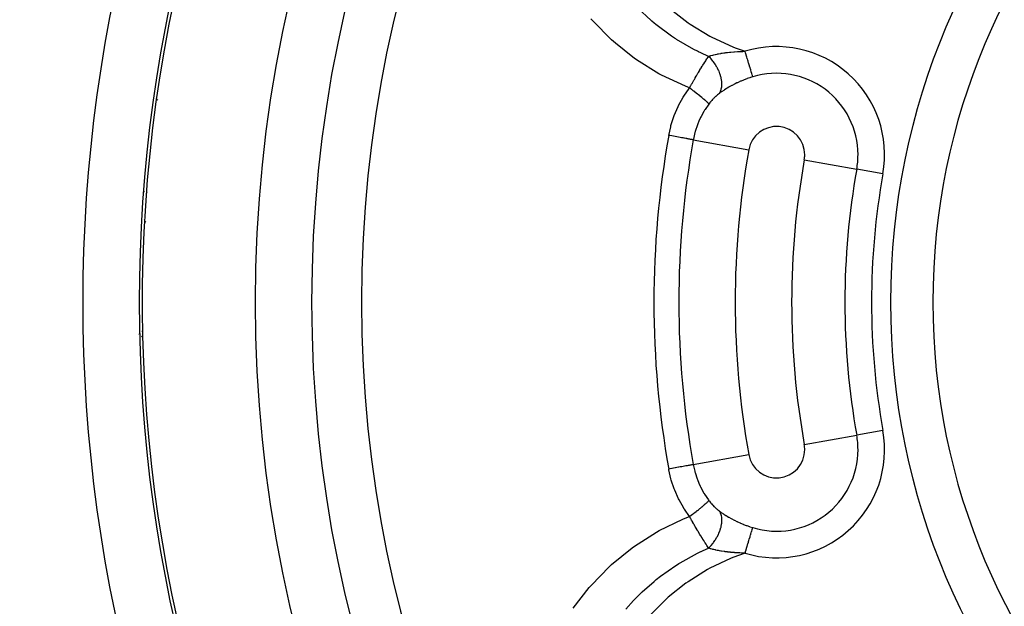
# Model space of a CAD drawing. Extents: x 24 to 764, y -402 to 196.
# Drawn here: x 628 to 663, y -149 to -128 of the extents above; entities that cross this region are included whole.
import ezdxf

# ---------------------------------------------------------------- set-up
doc = ezdxf.new("R2010")
doc.units = 0
doc.linetypes.add('DASHED', pattern=[11.05, 8.7, -2.35])
doc.layers.get('0').update_dxf_attribs({"linetype": 'CONTINUOUS'})
doc.layers.add('NEVIDI', color=4, linetype='DASHED')

msp = doc.modelspace()

# ---------------------------------------------------------------- linework, layer by layer
at = {"color": 2}
for p, q in [((657.096183, -131.207487), (657.095654, -131.209563)), ((632.131148, -139.123686), (632.134197, -139.12626))]:
    msp.add_line(p, q, dxfattribs=at)
for centre, radius, start, end in [((683.744102, -138.000016), 47.5, 0, 180), ((683.744102, -138.000016), 45.5, 0, 180), ((683.744102, -138.000016), 51.6072, 148.155491, 211.844509), ((683.744102, -138.000016), 51.5, 150.116019, 216.674196), ((683.744102, -138.000016), 23.5, 0, 180), ((637.782161, -123.961957), 8.5, 233.288525, 233.310286), ((637.782161, -123.961957), 8.5, 233.826247, 234.095779), ((683.744102, -138.000016), 47.5, 180, 360), ((683.744102, -138.000016), 45.5, 180, 360), ((683.744102, -138.000016), 23.5, 180, 360), ((683.744102, -78.000016), 80, 229.909695, 229.928475), ((683.744102, -138.000016), 65, 188.872353, 216.327403)]:
    msp.add_arc(centre, radius, start, end, dxfattribs=at)
at = {"layer": 'NEVIDI', "color": 7, "linetype": 'CONTINUOUS'}
for p, q in [((650.266054, -128.033536), (649.786303, -127.587881)), ((650.937682, -127.613735), (651.580888, -128.116079)), ((648.203117, -128.049015), (648.136535, -127.973748)), ((648.863051, -128.714064), (648.203117, -128.049015)), ((650.298223, -128.060913), (650.266054, -128.033536)), ((650.371129, -128.12189), (650.298223, -128.060913)), ((650.431391, -128.171194), (650.371129, -128.12189)), ((650.989683, -128.58455), (650.431391, -128.171194)), ((651.580888, -128.116079), (651.651124, -128.16458)), ((651.651124, -128.16458), (652.345209, -128.586384)), ((651.090395, -128.651428), (650.989683, -128.58455)), ((651.14491, -128.68672), (651.090395, -128.651428)), ((652.345209, -128.586384), (652.422708, -128.627477)), ((652.422708, -128.627477), (653.156391, -128.963372)), ((648.936794, -128.780265), (648.863051, -128.714064)), ((649.001454, -128.83711), (648.936794, -128.780265)), ((649.625929, -129.333193), (649.001454, -128.83711)), ((651.170725, -128.703213), (651.14491, -128.68672)), ((651.77995, -129.053894), (651.170725, -128.703213)), ((653.156391, -128.963372), (653.238532, -128.995359)), ((653.238532, -128.995359), (653.593174, -129.121362)), ((649.665152, -129.3614), (649.625929, -129.333193)), ((649.746479, -129.418856), (649.665152, -129.3614)), ((651.912791, -129.121135), (651.77995, -129.053894)), ((651.943175, -129.136077), (651.912791, -129.121135)), ((652.027937, -129.176916), (651.943175, -129.136077)), ((652.301954, -129.300611), (652.027937, -129.176916)), ((652.242255, -129.389797), (652.259155, -129.364273)), ((652.259155, -129.364273), (652.265288, -129.355063)), ((652.265288, -129.355063), (652.274837, -129.340779)), ((652.274837, -129.340779), (652.30195, -129.300611)), ((652.301954, -129.300611), (652.351993, -129.284414)), ((652.303088, -129.301671), (652.301957, -129.300601)), ((652.368111, -129.367074), (652.303088, -129.301671)), ((652.351993, -129.284414), (652.359072, -129.282244)), ((652.359072, -129.282244), (652.370395, -129.278832)), ((652.370395, -129.278832), (652.38571, -129.274327)), ((652.38571, -129.274327), (652.443296, -129.258419)), ((652.443296, -129.258419), (652.444795, -129.258025)), ((652.444795, -129.258025), (652.455498, -129.25524)), ((652.455498, -129.25524), (652.491025, -129.246333)), ((652.491025, -129.246333), (652.534281, -129.236131)), ((652.534281, -129.236131), (652.547461, -129.233153)), ((652.547461, -129.233153), (652.609499, -129.219891)), ((652.609499, -129.219891), (652.631894, -129.215392)), ((652.631894, -129.215392), (652.645969, -129.212639)), ((652.645969, -129.212639), (652.659568, -129.210032)), ((652.659568, -129.210032), (652.735729, -129.196347)), ((652.735729, -129.196347), (652.741168, -129.195426)), ((652.741168, -129.195426), (652.750818, -129.19381)), ((652.750818, -129.19381), (652.780998, -129.1889)), ((652.780998, -129.1889), (652.845107, -129.179163)), ((652.845107, -129.179163), (652.860689, -129.176933)), ((652.860689, -129.176933), (652.886118, -129.173406)), ((652.886118, -129.173406), (652.91109, -129.170074)), ((652.91109, -129.170074), (652.958572, -129.16409)), ((652.958572, -129.16409), (652.974793, -129.162149)), ((652.974793, -129.162149), (653.044721, -129.154362)), ((653.044721, -129.154362), (653.049851, -129.153827)), ((653.049851, -129.153827), (653.07613, -129.151161)), ((653.07613, -129.151161), (653.082234, -129.15056)), ((653.082234, -129.15056), (653.092864, -129.149528)), ((653.092864, -129.149528), (653.197427, -129.140424)), ((653.197427, -129.140424), (653.19813, -129.140369)), ((653.19813, -129.140369), (653.215428, -129.139043)), ((653.215428, -129.139043), (653.21782, -129.138863)), ((653.21782, -129.138863), (653.32458, -129.131785)), ((653.32458, -129.131785), (653.342618, -129.130764)), ((653.342618, -129.130764), (653.35413, -129.130139)), ((653.35413, -129.130139), (653.407037, -129.127516)), ((653.407037, -129.127516), (653.455686, -129.125458)), ((653.455686, -129.125458), (653.474345, -129.124756)), ((653.474345, -129.124756), (653.520533, -129.12322)), ((653.520533, -129.12322), (653.591601, -129.121395)), ((653.591601, -129.121395), (653.593174, -129.121362)), ((653.615016, -129.193052), (653.593174, -129.121362)), ((653.61742, -129.20094), (653.615016, -129.193052)), ((653.621003, -129.212701), (653.61742, -129.20094)), ((653.645348, -129.292607), (653.621003, -129.212701)), ((653.648925, -129.304344), (653.645348, -129.292607)), ((653.651872, -129.314019), (653.648925, -129.304344)), ((653.672838, -129.382832), (653.651872, -129.314019)), ((650.544632, -129.914687), (649.746479, -129.418856)), ((652.034578, -129.718237), (652.044633, -129.701791)), ((652.044633, -129.701791), (652.076275, -129.650359)), ((652.076275, -129.650359), (652.082877, -129.639693)), ((652.082877, -129.639693), (652.096101, -129.618392)), ((652.096101, -129.618392), (652.123632, -129.574354)), ((652.123632, -129.574354), (652.130115, -129.564043)), ((652.130115, -129.564043), (652.169809, -129.501457)), ((652.169809, -129.501457), (652.170369, -129.500581)), ((652.170369, -129.500581), (652.176246, -129.491398)), ((652.176246, -129.491398), (652.200423, -129.453848)), ((652.200423, -129.453848), (652.215039, -129.431333)), ((652.215039, -129.431333), (652.22129, -129.421748)), ((652.22129, -129.421748), (652.242255, -129.389797)), ((652.379578, -129.379449), (652.368111, -129.367074)), ((652.392798, -129.394048), (652.379578, -129.379449)), ((652.453273, -129.465729), (652.392798, -129.394048)), ((652.463819, -129.479123), (652.453273, -129.465729)), ((652.475971, -129.494917), (652.463819, -129.479123)), ((652.531015, -129.571829), (652.475971, -129.494917)), ((652.540309, -129.585791), (652.531015, -129.571829)), ((652.551207, -129.602568), (652.540309, -129.585791)), ((652.599568, -129.683101), (652.551207, -129.602568)), ((652.607776, -129.697905), (652.599568, -129.683101)), ((652.617085, -129.71516), (652.607776, -129.697905)), ((653.676288, -129.394156), (653.672838, -129.382832)), ((653.687771, -129.431843), (653.676288, -129.394156)), ((653.699535, -129.470456), (653.687771, -129.431843)), ((653.702925, -129.481582), (653.699535, -129.470456)), ((653.722127, -129.544605), (653.702925, -129.481582)), ((653.725246, -129.554843), (653.722127, -129.544605)), ((653.728513, -129.565566), (653.725246, -129.554843)), ((653.74975, -129.635269), (653.728513, -129.565566)), ((653.752776, -129.645201), (653.74975, -129.635269)), ((653.75438, -129.650466), (653.752776, -129.645201)), ((653.772749, -129.710756), (653.75438, -129.650466)), ((653.775632, -129.720219), (653.772749, -129.710756)), ((650.633372, -129.962729), (650.544632, -129.914687)), ((651.479957, -130.357069), (650.633372, -129.962729)), ((651.824728, -130.071302), (651.831995, -130.05878)), ((651.831995, -130.05878), (651.862399, -130.006612)), ((651.862399, -130.006612), (651.876435, -129.982654)), ((651.876435, -129.982654), (651.881947, -129.973266)), ((651.881947, -129.973266), (651.883551, -129.970537)), ((651.883551, -129.970537), (651.92756, -129.896046)), ((651.92756, -129.896046), (651.934706, -129.884025)), ((651.934706, -129.884025), (651.941729, -129.87223)), ((651.941729, -129.87223), (651.963914, -129.835101)), ((651.963914, -129.835101), (651.978117, -129.811439)), ((651.978117, -129.811439), (651.985119, -129.799805)), ((651.985119, -129.799805), (652.019777, -129.742531)), ((652.019777, -129.742531), (652.027711, -129.729496)), ((652.027711, -129.729496), (652.034578, -129.718237)), ((652.658028, -129.797983), (652.617085, -129.71516)), ((652.664856, -129.813121), (652.658028, -129.797983)), ((652.672548, -129.830729), (652.664856, -129.813121)), ((652.705551, -129.914736), (652.672548, -129.830729)), ((652.710759, -129.929615), (652.705551, -129.914736)), ((652.71671, -129.947336), (652.710759, -129.929615)), ((652.740956, -130.030647), (652.71671, -129.947336)), ((652.74465, -130.045616), (652.740956, -130.030647)), ((652.748633, -130.062771), (652.74465, -130.045616)), ((653.768293, -130.05517), (653.671576, -130.089125)), ((653.784371, -130.049808), (653.768293, -130.05517)), ((653.784006, -129.747702), (653.775632, -129.720219)), ((653.794093, -129.780811), (653.784006, -129.747702)), ((653.867956, -130.02324), (653.784371, -130.049808)), ((653.796739, -129.789493), (653.794093, -129.780811)), ((653.81052, -129.834726), (653.796739, -129.789493)), ((653.813562, -129.844708), (653.81052, -129.834726)), ((653.815901, -129.852387), (653.813562, -129.844708)), ((653.830938, -129.901742), (653.815901, -129.852387)), ((653.83304, -129.90864), (653.830938, -129.901742)), ((653.833491, -129.91012), (653.83304, -129.90864)), ((653.846121, -129.951574), (653.833491, -129.91012)), ((653.847924, -129.957491), (653.846121, -129.951574)), ((653.852544, -129.972654), (653.847924, -129.957491)), ((653.85893, -129.993615), (653.852544, -129.972654)), ((653.860416, -129.998492), (653.85893, -129.993615)), ((653.867368, -130.02131), (653.860416, -129.998492)), ((653.867956, -130.02324), (653.867368, -130.02131)), ((651.57334, -130.393849), (651.479957, -130.357069)), ((651.629513, -130.415363), (651.57334, -130.393849)), ((651.629513, -130.415363), (651.634294, -130.406764)), ((651.634294, -130.406764), (651.667443, -130.347374)), ((651.667443, -130.347374), (651.674783, -130.334278)), ((651.674783, -130.334278), (651.701854, -130.286161)), ((651.701854, -130.286161), (651.716564, -130.260132)), ((651.716564, -130.260132), (651.72031, -130.253516)), ((651.72031, -130.253516), (651.727637, -130.240592)), ((651.727637, -130.240592), (651.772691, -130.161579)), ((651.772691, -130.161579), (651.780025, -130.148791)), ((651.780025, -130.148791), (651.782257, -130.144905)), ((651.782257, -130.144905), (651.799252, -130.115368)), ((651.799252, -130.115368), (651.824728, -130.071302)), ((652.763808, -130.144334), (652.748633, -130.062771)), ((652.754223, -130.45128), (652.767319, -130.383789)), ((652.765815, -130.158677), (652.763808, -130.144334)), ((652.767884, -130.1753), (652.765815, -130.158677)), ((652.767319, -130.383789), (652.76919, -130.369196)), ((652.773743, -130.253367), (652.767884, -130.1753)), ((652.76919, -130.369196), (652.770573, -130.356404)), ((652.770573, -130.356404), (652.774191, -130.28286)), ((652.774079, -130.267121), (652.773743, -130.253367)), ((652.774191, -130.28286), (652.774079, -130.267121)), ((653.023983, -130.391037), (652.965588, -130.425036)), ((653.037765, -130.383197), (653.023983, -130.391037)), ((653.123609, -130.335861), (653.037765, -130.383197)), ((653.137695, -130.328334), (653.123609, -130.335861)), ((653.225966, -130.282653), (653.137695, -130.328334)), ((653.240359, -130.275443), (653.225966, -130.282653)), ((653.305711, -130.243524), (653.240359, -130.275443)), ((653.330334, -130.231844), (653.305711, -130.243524)), ((653.345278, -130.224847), (653.330334, -130.231844)), ((653.436807, -130.183497), (653.345278, -130.224847)), ((653.452037, -130.176866), (653.436807, -130.183497)), ((653.545407, -130.137757), (653.452037, -130.176866)), ((653.560653, -130.131622), (653.545407, -130.137757)), ((653.655794, -130.094941), (653.560653, -130.131622)), ((653.657371, -130.094356), (653.655794, -130.094941)), ((653.671576, -130.089125), (653.657371, -130.094356)), ((651.241355, -131.041963), (651.404986, -130.745206)), ((651.404986, -130.745206), (651.426575, -130.710151)), ((651.426575, -130.710151), (651.429347, -130.705708)), ((651.429347, -130.705708), (651.616186, -130.433026)), ((651.616186, -130.433026), (651.629513, -130.415363)), ((651.690213, -130.46191), (651.629513, -130.415362)), ((651.702912, -130.471694), (651.690213, -130.46191)), ((651.719272, -130.484323), (651.702912, -130.471694)), ((651.724107, -130.488061), (651.719272, -130.484323)), ((651.773974, -130.526751), (651.724107, -130.488061)), ((651.786286, -130.536344), (651.773974, -130.526751)), ((651.816735, -130.560142), (651.786286, -130.536344)), ((651.821293, -130.563714), (651.816735, -130.560142)), ((651.854614, -130.589899), (651.821293, -130.563714)), ((651.866369, -130.599169), (651.854614, -130.589899)), ((651.909067, -130.632993), (651.866369, -130.599169)), ((651.913396, -130.636436), (651.909067, -130.632993)), ((651.931245, -130.650662), (651.913396, -130.636436)), ((651.942315, -130.659509), (651.931245, -130.650662)), ((651.995045, -130.701916), (651.942315, -130.659509)), ((651.998958, -130.705082), (651.995045, -130.701916)), ((652.002966, -130.708327), (651.998958, -130.705082)), ((652.013212, -130.716638), (652.002966, -130.708327)), ((652.06897, -130.76224), (652.013212, -130.716638)), ((652.524175, -130.746622), (652.500567, -130.770118)), ((652.528026, -130.742869), (652.524175, -130.746622)), ((652.551649, -130.720343), (652.528026, -130.742869)), ((652.555512, -130.71674), (652.551649, -130.720343)), ((652.579078, -130.695247), (652.555512, -130.71674)), ((652.582931, -130.691813), (652.579078, -130.695247)), ((652.606445, -130.671342), (652.582931, -130.691813)), ((652.610255, -130.668105), (652.606445, -130.671342)), ((652.633774, -130.64861), (652.610255, -130.668105)), ((652.637601, -130.645518), (652.633774, -130.64861)), ((652.640179, -130.643447), (652.637601, -130.645518)), ((652.661126, -130.627004), (652.640179, -130.643447)), ((652.664972, -130.624059), (652.661126, -130.627004)), ((652.684377, -130.609546), (652.664972, -130.624059)), ((652.684376, -130.609547), (652.714877, -130.558115)), ((652.685253, -130.608905), (652.684376, -130.609547)), ((652.753902, -130.560152), (652.685253, -130.608905)), ((652.714877, -130.558115), (652.720543, -130.546489)), ((652.720543, -130.546489), (652.725207, -130.536259)), ((652.725207, -130.536259), (652.747391, -130.475997)), ((652.747391, -130.475997), (652.7512, -130.462755)), ((652.7512, -130.462755), (652.754223, -130.45128)), ((652.765583, -130.552133), (652.753902, -130.560152)), ((652.838845, -130.503471), (652.765583, -130.552133)), ((652.851284, -130.495469), (652.838845, -130.503471)), ((652.867373, -130.485223), (652.851284, -130.495469)), ((652.928952, -130.447031), (652.867373, -130.485223)), ((652.941963, -130.439159), (652.928952, -130.447031)), ((652.965588, -130.425036), (652.941963, -130.439159)), ((651.088774, -131.390565), (651.222904, -131.079626)), ((651.222904, -131.079626), (651.241355, -131.041963)), ((652.072995, -130.76556), (652.06897, -130.76224)), ((652.076724, -130.768639), (652.072995, -130.76556)), ((652.078255, -130.769904), (652.076724, -130.768639)), ((652.128344, -130.811661), (652.078255, -130.769904)), ((652.136636, -130.818652), (652.128344, -130.811661)), ((652.141875, -130.823082), (652.136636, -130.818652)), ((652.144997, -130.825726), (652.141875, -130.823082)), ((652.180468, -130.856073), (652.144997, -130.825726)), ((652.314056, -130.986954), (652.179698, -131.180339)), ((652.187632, -130.862278), (652.180468, -130.856073)), ((652.200385, -130.873399), (652.187632, -130.862278)), ((652.202972, -130.875667), (652.200385, -130.873399)), ((652.224697, -130.894919), (652.202972, -130.875667)), ((652.230619, -130.900238), (652.224697, -130.894919)), ((652.247538, -130.91565), (652.230619, -130.900238)), ((652.249551, -130.917508), (652.247538, -130.91565)), ((652.260576, -130.927804), (652.249551, -130.917508)), ((652.265209, -130.932198), (652.260576, -130.927804)), ((652.282644, -130.949232), (652.265209, -130.932198)), ((652.284042, -130.950643), (652.282644, -130.949232)), ((652.287585, -130.95426), (652.284042, -130.950643)), ((652.290851, -130.957652), (652.287585, -130.95426)), ((652.305078, -130.97354), (652.290851, -130.957652)), ((652.305486, -130.974041), (652.305078, -130.97354)), ((652.305845, -130.974487), (652.305486, -130.974041)), ((652.307358, -130.976401), (652.305845, -130.974487)), ((652.31401, -130.986841), (652.307358, -130.976401)), ((652.314056, -130.986954), (652.31401, -130.986841)), ((652.335992, -130.958371), (652.314056, -130.986954)), ((652.339642, -130.953702), (652.335992, -130.958371)), ((652.362049, -130.92556), (652.339642, -130.953702)), ((652.363553, -130.923703), (652.362049, -130.92556)), ((652.365714, -130.921043), (652.363553, -130.923703)), ((652.38835, -130.893646), (652.365714, -130.921043)), ((652.392079, -130.889216), (652.38835, -130.893646)), ((652.414992, -130.862501), (652.392079, -130.889216)), ((652.418766, -130.858183), (652.414992, -130.862501)), ((652.441972, -130.832136), (652.418766, -130.858183)), ((652.445796, -130.827925), (652.441972, -130.832136)), ((652.469256, -130.802596), (652.445796, -130.827925)), ((652.473112, -130.798516), (652.469256, -130.802596)), ((652.492758, -130.778077), (652.473112, -130.798516)), ((652.496702, -130.774046), (652.492758, -130.778077)), ((652.500567, -130.770118), (652.496702, -130.774046)), ((650.970886, -131.750648), (651.074024, -131.429853)), ((651.074024, -131.429853), (651.088774, -131.390565)), ((652.037797, -131.428511), (652.022539, -131.45888)), ((652.13808, -131.247579), (652.037797, -131.428511)), ((652.161678, -131.208963), (652.13808, -131.247579)), ((652.179698, -131.180339), (652.161678, -131.208963)), ((650.892134, -132.097851), (650.960261, -131.790104)), ((650.960261, -131.790104), (650.970886, -131.750648)), ((651.907928, -131.721335), (651.828458, -131.960088)), ((651.920185, -131.689668), (651.907928, -131.721335)), ((651.957728, -131.59873), (651.920185, -131.689668)), ((652.022539, -131.45888), (651.957728, -131.59873)), ((650.93437, -132.105439), (650.892134, -132.097851)), ((650.997166, -132.116721), (650.93437, -132.105439)), ((651.003753, -132.117904), (650.997166, -132.116721)), ((651.059476, -132.127915), (651.003753, -132.117904)), ((651.118766, -132.138567), (651.059476, -132.127915)), ((651.125327, -132.139746), (651.118766, -132.138567)), ((651.179793, -132.149531), (651.125327, -132.139746)), ((651.23492, -132.159435), (651.179793, -132.149531)), ((651.819403, -131.992378), (651.763508, -132.235607)), ((651.825423, -131.970758), (651.819403, -131.992378)), ((651.828458, -131.960088), (651.825423, -131.970758)), ((651.240889, -132.160508), (651.23492, -132.159435)), ((651.293278, -132.16992), (651.240889, -132.160508)), ((651.343442, -132.178932), (651.293278, -132.16992)), ((651.34896, -132.179924), (651.343442, -132.178932)), ((651.398, -132.188734), (651.34896, -132.179924)), ((651.442352, -132.196702), (651.398, -132.188734)), ((651.447328, -132.197596), (651.442352, -132.196702)), ((651.492095, -132.205639), (651.447328, -132.197596)), ((651.530299, -132.212503), (651.492095, -132.205639)), ((651.534729, -132.213299), (651.530299, -132.212503)), ((651.57407, -132.220367), (651.534729, -132.213299)), ((651.605734, -132.226056), (651.57407, -132.220367)), ((651.609501, -132.226732), (651.605734, -132.226056)), ((651.642594, -132.232678), (651.609501, -132.226732)), ((651.667393, -132.237133), (651.642594, -132.232678)), ((651.670318, -132.237659), (651.667393, -132.237133)), ((651.696417, -132.242348), (651.670318, -132.237659)), ((651.714263, -132.245554), (651.696417, -132.242348)), ((651.716375, -132.245933), (651.714263, -132.245554)), ((651.734624, -132.249212), (651.716375, -132.245933)), ((651.745534, -132.251172), (651.734624, -132.249212)), ((651.746774, -132.251395), (651.745534, -132.251172)), ((651.756564, -132.253154), (651.746774, -132.251395)), ((651.76018, -132.253803), (651.756564, -132.253154)), ((651.763508, -132.235607), (651.76018, -132.253803)), ((651.76018, -132.253803), (653.724729, -132.606753)), ((655.693213, -132.96041), (657.549117, -133.29384)), ((658.477069, -133.460556), (657.549117, -133.29384)), ((632.275937, -135.081145), (632.278857, -135.083778)), ((632.137574, -138.941403), (632.140603, -138.943968)), ((658.477069, -142.539477), (657.549117, -142.706193)), ((655.693213, -143.039623), (657.549117, -142.706193)), ((651.76018, -143.74623), (653.724729, -143.39328)), ((650.93437, -143.894594), (650.892134, -143.902182)), ((650.896568, -143.92645), (650.892134, -143.902182)), ((650.970729, -144.249262), (650.896568, -143.92645)), ((651.002553, -143.882344), (650.93437, -143.894594)), ((651.009186, -143.881153), (651.002553, -143.882344)), ((651.059476, -143.872118), (651.009186, -143.881153)), ((651.124173, -143.860494), (651.059476, -143.872118)), ((651.130489, -143.85936), (651.124173, -143.860494)), ((651.179793, -143.850502), (651.130489, -143.85936)), ((651.240018, -143.839682), (651.179793, -143.850502)), ((651.246101, -143.838589), (651.240018, -143.839682)), ((651.293278, -143.830113), (651.246101, -143.838589)), ((651.348156, -143.820254), (651.293278, -143.830113)), ((651.353885, -143.819224), (651.348156, -143.820254)), ((651.398, -143.811299), (651.353885, -143.819224)), ((651.446784, -143.802534), (651.398, -143.811299)), ((651.451864, -143.801621), (651.446784, -143.802534)), ((651.492095, -143.794394), (651.451864, -143.801621)), ((651.534414, -143.786791), (651.492095, -143.794394)), ((651.538727, -143.786016), (651.534414, -143.786791)), ((651.57407, -143.779666), (651.538727, -143.786016)), ((651.609246, -143.773346), (651.57407, -143.779666)), ((651.612847, -143.772699), (651.609246, -143.773346)), ((651.642594, -143.767355), (651.612847, -143.772699)), ((651.670214, -143.762393), (651.642594, -143.767355)), ((651.673045, -143.761884), (651.670214, -143.762393)), ((651.696417, -143.757685), (651.673045, -143.761884)), ((651.716301, -143.754113), (651.696417, -143.757685)), ((651.718322, -143.75375), (651.716301, -143.754113)), ((651.734624, -143.750821), (651.718322, -143.75375)), ((651.746737, -143.748645), (651.734624, -143.750821)), ((651.747907, -143.748434), (651.746737, -143.748645)), ((651.756564, -143.746879), (651.747907, -143.748434)), ((651.76018, -143.74623), (651.756564, -143.746879)), ((651.76018, -143.74623), (651.810663, -143.975086)), ((651.810663, -143.975086), (651.819345, -144.007448)), ((651.819345, -144.007448), (651.825421, -144.029275)), ((650.982757, -144.292116), (650.970729, -144.249262)), ((651.087438, -144.606431), (650.982757, -144.292116)), ((651.825421, -144.029275), (651.895299, -144.244897)), ((651.895299, -144.244897), (651.907027, -144.27633)), ((651.907027, -144.27633), (651.957707, -144.401257)), ((651.103588, -144.648149), (651.087438, -144.606431)), ((651.239163, -144.95378), (651.103588, -144.648149)), ((651.957707, -144.401257), (652.00601, -144.507245)), ((652.00601, -144.507245), (652.020915, -144.537871)), ((652.020915, -144.537871), (652.138056, -144.752415)), ((651.259482, -144.994229), (651.239163, -144.95378)), ((651.42482, -145.28709), (651.259482, -144.994229)), ((652.138056, -144.752415), (652.1426, -144.759953)), ((652.1426, -144.759953), (652.160377, -144.788975)), ((652.160377, -144.788975), (652.302775, -144.998044)), ((652.269632, -145.063597), (652.281036, -145.052413)), ((652.281036, -145.052413), (652.282587, -145.050858)), ((652.282587, -145.050858), (652.290859, -145.042372)), ((652.290859, -145.042372), (652.293922, -145.039128)), ((652.293922, -145.039128), (652.304173, -145.02759)), ((652.302775, -144.998044), (652.314056, -145.013079)), ((652.304173, -145.02759), (652.305049, -145.026527)), ((652.305049, -145.026527), (652.307366, -145.023621)), ((652.307366, -145.023621), (652.309035, -145.021408)), ((652.309035, -145.021408), (652.314056, -145.013079)), ((652.314056, -145.013079), (652.332367, -145.037001)), ((652.332367, -145.037001), (652.336013, -145.041689)), ((652.336013, -145.041689), (652.358421, -145.069977)), ((651.429333, -145.294324), (651.42482, -145.28709)), ((651.448926, -145.325331), (651.429333, -145.294324)), ((651.629513, -145.58467), (651.448926, -145.325331)), ((651.815809, -145.440616), (651.866369, -145.400864)), ((651.866369, -145.400864), (651.878096, -145.391599)), ((651.878096, -145.391599), (651.903591, -145.371391)), ((651.903591, -145.371391), (651.908362, -145.3676)), ((651.908362, -145.3676), (651.942383, -145.34047)), ((651.942383, -145.34047), (651.953341, -145.331694)), ((651.953341, -145.331694), (651.990012, -145.302185)), ((651.990012, -145.302185), (651.994405, -145.298635)), ((651.994405, -145.298635), (652.013197, -145.283408)), ((652.013197, -145.283408), (652.023528, -145.275008)), ((652.023528, -145.275008), (652.068629, -145.238073)), ((652.068629, -145.238073), (652.072563, -145.234829)), ((652.072563, -145.234829), (652.078264, -145.230122)), ((652.078264, -145.230122), (652.087461, -145.222509)), ((652.087461, -145.222509), (652.136664, -145.181358)), ((652.136664, -145.181358), (652.13812, -145.180128)), ((652.13812, -145.180128), (652.141626, -145.177162)), ((652.141626, -145.177162), (652.144757, -145.17451)), ((652.144757, -145.17451), (652.187634, -145.137754)), ((652.187634, -145.137754), (652.194578, -145.131711)), ((652.194578, -145.131711), (652.197223, -145.129401)), ((652.197223, -145.129401), (652.200182, -145.126812)), ((652.200182, -145.126812), (652.230622, -145.099792)), ((652.230622, -145.099792), (652.236356, -145.094607)), ((652.236356, -145.094607), (652.245196, -145.086538)), ((652.245196, -145.086538), (652.247456, -145.084458)), ((652.247456, -145.084458), (652.265216, -145.067829)), ((652.265216, -145.067829), (652.269632, -145.063597)), ((652.358421, -145.069977), (652.362109, -145.074547)), ((652.362109, -145.074547), (652.363553, -145.07633)), ((652.363553, -145.07633), (652.384831, -145.102188)), ((652.384831, -145.102188), (652.38852, -145.106593)), ((652.38852, -145.106593), (652.411471, -145.133488)), ((652.411471, -145.133488), (652.415252, -145.137835)), ((652.415252, -145.137835), (652.438507, -145.164068)), ((652.438507, -145.164068), (652.442339, -145.168308)), ((652.442339, -145.168308), (652.465872, -145.193842)), ((652.465872, -145.193842), (652.469736, -145.197953)), ((652.469736, -145.197953), (652.493389, -145.22261)), ((652.493389, -145.22261), (652.497259, -145.226563)), ((652.497259, -145.226563), (652.520867, -145.250178)), ((652.520867, -145.250178), (652.524726, -145.253958)), ((652.524726, -145.253958), (652.548261, -145.276518)), ((652.548261, -145.276518), (652.552112, -145.28013)), ((652.552112, -145.28013), (652.575588, -145.301662)), ((652.575588, -145.301662), (652.579426, -145.305103)), ((652.579426, -145.305103), (652.602853, -145.325622)), ((652.602853, -145.325622), (652.606684, -145.328898)), ((652.606684, -145.328898), (652.612963, -145.334219)), ((652.612963, -145.334219), (652.630143, -145.348471)), ((652.630143, -145.348471), (652.633978, -145.351591)), ((652.633978, -145.351591), (652.640176, -145.356585)), ((652.640176, -145.356585), (652.6574, -145.370154)), ((652.6574, -145.370154), (652.661228, -145.373108)), ((652.661228, -145.373108), (652.684377, -145.390487)), ((652.684956, -145.391322), (652.684381, -145.39049)), ((652.684381, -145.39049), (652.742299, -145.431841)), ((652.715643, -145.443441), (652.684956, -145.391322)), ((650.548275, -146.083104), (651.386675, -145.68094)), ((651.386675, -145.68094), (651.478564, -145.643499)), ((651.478564, -145.643499), (651.629513, -145.58467)), ((651.674854, -145.665863), (651.629513, -145.58467)), ((651.629514, -145.58467), (651.630568, -145.583865)), ((651.630568, -145.583865), (651.7029, -145.528347)), ((651.682334, -145.679186), (651.674854, -145.665863)), ((651.687861, -145.689016), (651.682334, -145.679186)), ((651.701863, -145.713865), (651.687861, -145.689016)), ((651.727842, -145.759776), (651.701863, -145.713865)), ((651.7029, -145.528347), (651.713013, -145.520544)), ((651.713013, -145.520544), (651.715662, -145.518499)), ((651.715662, -145.518499), (651.718307, -145.516455)), ((651.718307, -145.516455), (651.786274, -145.463698)), ((651.786274, -145.463698), (651.798538, -145.454125)), ((651.798538, -145.454125), (651.810728, -145.444594)), ((651.810728, -145.444594), (651.815809, -145.440616)), ((652.720543, -145.453545), (652.715643, -145.443441)), ((652.725989, -145.465554), (652.720543, -145.453545)), ((652.747919, -145.525801), (652.725989, -145.465554)), ((652.742299, -145.431841), (652.753651, -145.439708)), ((652.751199, -145.537277), (652.747919, -145.525801)), ((652.754759, -145.550891), (652.751199, -145.537277)), ((652.753651, -145.439708), (652.826173, -145.488335)), ((652.767613, -145.618384), (652.754759, -145.550891)), ((652.76919, -145.630837), (652.767613, -145.618384)), ((652.767629, -145.826914), (652.773667, -145.748933)), ((652.770792, -145.64588), (652.76919, -145.630837)), ((652.774193, -145.719232), (652.770792, -145.64588)), ((652.773667, -145.748933), (652.774079, -145.732913)), ((652.774079, -145.732913), (652.774193, -145.719232)), ((652.826173, -145.488335), (652.838259, -145.496183)), ((652.838259, -145.496183), (652.91522, -145.544621)), ((652.91522, -145.544621), (652.927988, -145.552416)), ((652.927988, -145.552416), (652.965593, -145.574999)), ((652.965593, -145.574999), (653.009027, -145.600408)), ((653.009027, -145.600408), (653.022465, -145.608126)), ((653.022465, -145.608126), (653.023749, -145.608861)), ((653.023749, -145.608861), (653.107648, -145.655561)), ((653.107648, -145.655561), (653.121662, -145.663125)), ((653.121662, -145.663125), (653.209514, -145.709059)), ((653.209514, -145.709059), (653.22396, -145.716372)), ((653.22396, -145.716372), (653.305705, -145.756514)), ((650.462075, -146.131015), (650.548275, -146.083104)), ((651.735244, -145.772809), (651.727842, -145.759776)), ((651.766092, -145.826902), (651.735244, -145.772809)), ((651.780384, -145.851839), (651.766092, -145.826902)), ((651.78226, -145.855106), (651.780384, -145.851839)), ((651.787694, -145.864562), (651.78226, -145.855106)), ((651.832497, -145.942092), (651.787694, -145.864562)), ((651.839803, -145.95466), (651.832497, -145.942092)), ((651.84393, -145.961751), (651.839803, -145.95466)), ((651.862402, -145.993403), (651.84393, -145.961751)), ((651.884296, -146.030743), (651.862402, -145.993403)), ((651.891531, -146.04304), (651.884296, -146.030743)), ((651.920957, -146.092844), (651.891531, -146.04304)), ((651.935635, -146.117556), (651.920957, -146.092844)), ((652.671415, -146.171938), (652.704631, -146.087871)), ((652.704631, -146.087871), (652.710759, -146.070418)), ((652.710759, -146.070418), (652.715869, -146.055253)), ((652.715869, -146.055253), (652.740312, -145.971915)), ((652.740312, -145.971915), (652.74465, -145.954417)), ((652.74465, -145.954417), (652.748063, -145.939787)), ((652.748063, -145.939787), (652.763433, -145.858227)), ((652.763433, -145.858227), (652.765815, -145.841356)), ((652.765815, -145.841356), (652.767629, -145.826914)), ((653.305705, -145.756514), (653.313391, -145.760181)), ((653.313391, -145.760181), (653.328321, -145.767251)), ((653.328321, -145.767251), (653.420039, -145.809167)), ((653.420039, -145.809167), (653.434989, -145.815753)), ((653.434989, -145.815753), (653.528552, -145.855425)), ((653.528552, -145.855425), (653.543869, -145.861667)), ((653.543869, -145.861667), (653.639464, -145.898995)), ((653.639464, -145.898995), (653.655021, -145.904804)), ((653.655021, -145.904804), (653.657287, -145.905645)), ((653.657287, -145.905645), (653.752313, -145.939449)), ((653.752313, -145.939449), (653.768136, -145.944806)), ((653.768136, -145.944806), (653.866654, -145.976396)), ((653.828841, -146.105175), (653.830941, -146.098284)), ((653.830941, -146.098284), (653.84431, -146.054403)), ((653.84431, -146.054403), (653.846116, -146.048477)), ((653.846116, -146.048477), (653.847803, -146.042938)), ((653.847803, -146.042938), (653.857406, -146.011421)), ((653.857406, -146.011421), (653.858931, -146.006416)), ((653.858931, -146.006416), (653.863797, -145.990445)), ((653.863797, -145.990445), (653.867956, -145.976793)), ((653.866654, -145.976396), (653.867956, -145.976793)), ((649.673696, -146.632635), (650.462075, -146.131015)), ((651.941733, -146.127799), (651.935635, -146.117556)), ((651.942667, -146.129367), (651.941733, -146.127799)), ((651.986109, -146.201872), (651.942667, -146.129367)), ((651.993121, -146.213501), (651.986109, -146.201872)), ((651.99662, -146.219296), (651.993121, -146.213501)), ((652.019773, -146.257503), (651.99662, -146.219296)), ((652.035405, -146.283161), (652.019773, -146.257503)), ((652.042244, -146.29435), (652.035405, -146.283161)), ((652.070567, -146.340447), (652.042244, -146.29435)), ((652.083592, -146.361511), (652.070567, -146.340447)), ((652.090287, -146.372303), (652.083592, -146.361511)), ((652.096093, -146.381643), (652.090287, -146.372303)), ((652.130639, -146.436838), (652.096093, -146.381643)), ((652.137151, -146.447167), (652.130639, -146.436838)), ((652.142516, -146.455659), (652.137151, -146.447167)), ((652.474087, -146.507591), (652.529392, -146.43061)), ((652.529392, -146.43061), (652.540308, -146.414243)), ((652.540308, -146.414243), (652.549598, -146.39997)), ((652.549598, -146.39997), (652.598312, -146.319165)), ((652.598312, -146.319165), (652.607775, -146.302128)), ((652.607775, -146.302128), (652.615787, -146.28731)), ((652.615787, -146.28731), (652.656977, -146.204341)), ((652.656977, -146.204341), (652.664856, -146.186912)), ((652.664856, -146.186912), (652.671415, -146.171938)), ((653.721981, -146.455905), (653.725264, -146.445131)), ((653.725264, -146.445131), (653.745907, -146.377377)), ((653.745907, -146.377377), (653.74666, -146.374905)), ((653.74666, -146.374905), (653.749727, -146.364838)), ((653.749727, -146.364838), (653.769861, -146.298757)), ((653.769861, -146.298757), (653.772764, -146.28923)), ((653.772764, -146.28923), (653.776292, -146.277649)), ((653.776292, -146.277649), (653.791457, -146.227877)), ((653.791457, -146.227877), (653.794085, -146.219251)), ((653.794085, -146.219251), (653.803692, -146.18772)), ((653.803692, -146.18772), (653.811151, -146.163236)), ((653.811151, -146.163236), (653.81356, -146.155329)), ((653.81356, -146.155329), (653.827659, -146.109055)), ((653.827659, -146.109055), (653.828841, -146.105175)), ((648.865372, -147.284066), (649.591509, -146.692007)), ((649.591509, -146.692007), (649.673696, -146.632635)), ((652.035673, -146.819402), (652.109953, -146.784738)), ((652.109953, -146.784738), (652.301956, -146.699425)), ((652.170361, -146.499454), (652.142516, -146.455659)), ((652.176622, -146.509237), (652.170361, -146.499454)), ((652.182954, -146.519105), (652.176622, -146.509237)), ((652.212193, -146.564339), (652.182954, -146.519105)), ((652.221554, -146.578701), (652.212193, -146.564339)), ((652.227663, -146.58804), (652.221554, -146.578701)), ((652.242246, -146.610229), (652.227663, -146.58804)), ((652.265447, -146.645214), (652.242246, -146.610229)), ((652.271522, -146.654308), (652.265447, -146.645214)), ((652.279417, -146.666083), (652.271522, -146.654308)), ((652.301952, -146.699422), (652.279417, -146.666083)), ((652.301952, -146.69943), (652.366353, -146.634832)), ((652.302803, -146.699713), (652.301956, -146.699425)), ((652.322169, -146.706158), (652.302803, -146.699713)), ((652.370165, -146.721134), (652.322169, -146.706158)), ((652.366353, -146.634832), (652.379578, -146.620585)), ((652.381618, -146.724516), (652.370165, -146.721134)), ((652.379578, -146.620585), (652.390866, -146.608142)), ((652.385629, -146.725684), (652.381618, -146.724516)), ((652.427227, -146.737331), (652.385629, -146.725684)), ((652.390866, -146.608142), (652.451625, -146.536373)), ((652.454802, -146.744614), (652.427227, -146.737331)), ((652.451625, -146.536373), (652.463819, -146.52091)), ((652.467157, -146.747772), (652.454802, -146.744614)), ((652.463819, -146.52091), (652.474087, -146.507591)), ((652.490885, -146.753666), (652.467157, -146.747772)), ((652.546392, -146.766641), (652.490885, -146.753666)), ((652.550003, -146.767448), (652.546392, -146.766641)), ((652.559678, -146.769589), (652.550003, -146.767448)), ((652.60954, -146.780151), (652.559678, -146.769589)), ((652.644352, -146.787081), (652.60954, -146.780151)), ((652.658712, -146.789838), (652.644352, -146.787081)), ((652.691695, -146.795959), (652.658712, -146.789838)), ((652.741293, -146.804629), (652.691695, -146.795959)), ((653.617397, -146.799166), (653.641751, -146.719233)), ((653.641751, -146.719233), (653.641987, -146.718458)), ((653.641987, -146.718458), (653.645368, -146.707362)), ((653.645368, -146.707362), (653.669289, -146.628849)), ((653.669289, -146.628849), (653.672832, -146.617221)), ((653.672832, -146.617221), (653.678203, -146.599594)), ((653.678203, -146.599594), (653.696159, -146.540657)), ((653.696159, -146.540657), (653.699522, -146.529621)), ((653.699522, -146.529621), (653.713032, -146.485279)), ((653.713032, -146.485279), (653.721981, -146.455905)), ((651.291871, -147.221207), (651.911898, -146.879272)), ((651.911898, -146.879272), (652.023975, -146.824947)), ((652.023975, -146.824947), (652.035673, -146.819402)), ((653.077097, -147.06867), (652.341707, -147.415609)), ((652.748689, -146.805869), (652.741293, -146.804629)), ((652.763834, -146.808368), (652.748689, -146.805869)), ((652.853298, -146.82205), (652.763834, -146.808368)), ((652.85846, -146.822785), (652.853298, -146.82205)), ((652.873994, -146.824963), (652.85846, -146.822785)), ((652.886117, -146.826627), (652.873994, -146.824963)), ((652.972379, -146.837596), (652.886117, -146.826627)), ((652.988485, -146.839479), (652.972379, -146.837596)), ((653.037487, -146.844901), (652.988485, -146.839479)), ((653.044869, -146.845678), (653.037487, -146.844901)), ((653.083473, -146.849583), (653.044869, -146.845678)), ((653.157465, -147.036325), (653.077097, -147.06867)), ((653.090614, -146.850276), (653.083473, -146.849583)), ((653.107495, -146.851879), (653.090614, -146.850276)), ((653.213871, -146.860854), (653.107495, -146.851879)), ((653.593174, -146.878671), (653.157465, -147.036325)), ((653.217856, -146.861154), (653.213871, -146.860854)), ((653.231441, -146.862155), (653.217856, -146.861154)), ((653.24726, -146.863284), (653.231441, -146.862155)), ((653.341675, -146.869201), (653.24726, -146.863284)), ((653.359786, -146.87018), (653.341675, -146.869201)), ((653.406898, -146.872501), (653.359786, -146.87018)), ((653.47412, -146.875264), (653.406898, -146.872501)), ((653.488952, -146.87579), (653.47412, -146.875264)), ((653.493144, -146.875933), (653.488952, -146.87579)), ((653.593174, -146.878671), (653.493144, -146.875933)), ((653.593174, -146.878671), (653.604976, -146.839934)), ((653.604976, -146.839934), (653.613738, -146.811176)), ((653.613738, -146.811176), (653.617397, -146.799166)), ((648.144003, -148.017719), (648.791939, -147.35141)), ((648.791939, -147.35141), (648.865372, -147.284066)), ((650.595983, -147.699131), (651.148131, -147.311207)), ((651.148131, -147.311207), (651.163896, -147.301126)), ((651.163896, -147.301126), (651.243611, -147.250948)), ((651.243611, -147.250948), (651.291871, -147.221207)), ((652.265235, -147.457295), (651.574648, -147.887909)), ((652.341707, -147.415609), (652.265235, -147.457295)), ((650.371383, -147.878065), (650.437699, -147.823855)), ((650.437699, -147.823855), (650.446232, -147.816965)), ((650.446232, -147.816965), (650.595983, -147.699131)), ((647.508222, -148.831151), (648.078552, -148.093166)), ((648.078552, -148.093166), (648.144003, -148.017719)), ((649.95133, -148.250642), (650.371383, -147.878065)), ((651.503153, -147.938554), (650.873997, -148.44214)), ((651.574648, -147.887909), (651.503153, -147.938554)), ((649.64872, -148.554347), (649.716453, -148.483516)), ((649.716453, -148.483516), (649.787696, -148.41084)), ((649.787696, -148.41084), (649.95133, -148.250642)), ((650.809952, -148.499878), (650.239765, -149.078176)), ((650.873997, -148.44214), (650.809952, -148.499878)), ((649.374109, -148.860307), (649.64872, -148.554347))]:
    msp.add_line(p, q, dxfattribs=at)
for centre, radius, start, end in [((683.744102, -138.000016), 43.732114, 0, 180), ((683.744102, -138.000016), 64.8928, 147.773459, 212.226541), ((683.744102, -138.000016), 62.894019, 147.773459, 212.226541), ((683.744102, -138.000016), 53.605981, 148.155491, 211.844509), ((683.744102, -138.000016), 25, 0, 180), ((654.708971, -132.783581), 3.828427, 349.814928, 106.944817), ((654.708971, -132.783581), 2.885618, 0, 106.944817), ((654.708971, -132.783581), 1, 0, 169.814928), ((683.744102, -138.000016), 33.377947, 169.814928, 180), ((683.744102, -138.000016), 32.496003, 169.814928, 190.185072), ((683.744102, -138.000016), 30.5, 169.814928, 190.185072), ((654.708971, -132.783581), 1, 349.814928, 360), ((654.708971, -132.783581), 2.885618, 349.814928, 360), ((683.744102, -138.000016), 28.5, 169.814928, 190.185072), ((683.744102, -138.000016), 26.614382, 169.814928, 190.185072), ((683.744102, -138.000016), 25.671573, 169.814928, 190.185072), ((637.782161, -123.961957), 11.5, 241.645177, 241.661032), ((637.782161, -123.961957), 11.5, 242.036425, 242.220128), ((683.744102, -78.000016), 76.858488, 228.018487, 228.062549), ((683.744102, -138.000016), 43.732114, 180, 360), ((683.744102, -138.000016), 33.377947, 180, 190.185072), ((683.744102, -138.000016), 25, 180, 360), ((683.744102, -78.000016), 79.856661, 229.831307, 229.84742), ((654.708971, -143.216451), 3.828427, 253.055183, 10.185072), ((654.708971, -143.216451), 2.885618, 0, 10.185072), ((654.708971, -143.216451), 1, 190.185072, 360), ((654.708971, -143.216451), 2.885618, 253.055183, 360), ((654.708971, -143.216451), 1, 0, 10.185072)]:
    msp.add_arc(centre, radius, start, end, dxfattribs=at)

doc.saveas('drawing.dxf')
